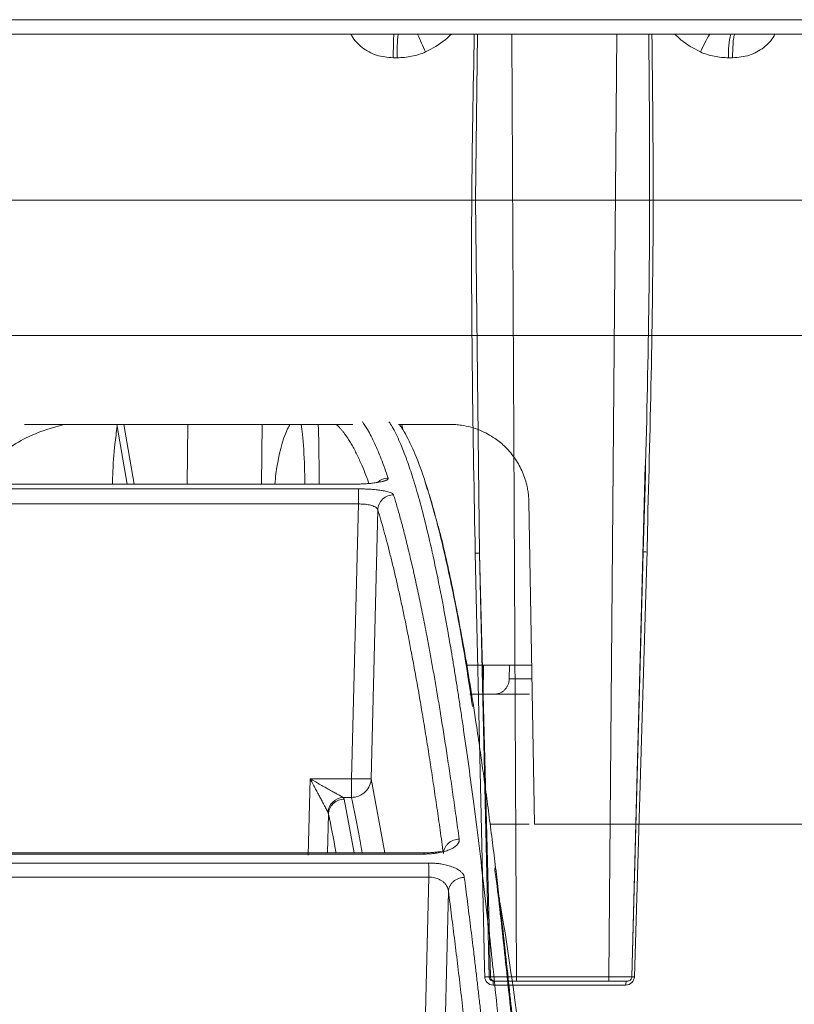
# Model space of a CAD drawing. Units: inches. Extents: x 49887 to 50937, y -1367 to -339.
# Drawn here: x 50269 to 50271, y -951 to -949 of the extents above; entities that cross this region are included whole.
import ezdxf

# ---------------------------------------------------------------- set-up
doc = ezdxf.new("R2010")
doc.units = ezdxf.units.IN
doc.header["$MEASUREMENT"] = 0

msp = doc.modelspace()

# ---------------------------------------------------------------- linework, layer by layer
at = {"color": 0, "linetype": 'Continuous', "lineweight": 5}
for p, q in [((50269.0639, -948.7645), (50271.4644, -948.7645)), ((50271.4603, -948.7986), (50269.0657, -948.7986)), ((50270.5158, -948.7986), (50270.5271, -951.0388)), ((50270.7467, -951.0388), (50270.7653, -948.7986)), ((50270.2436, -948.8549), (50270.2342, -948.8549)), ((50271.0404, -948.8549), (50271.031, -948.8549)), ((50270.8007, -951.0389), (50270.8327, -949.8239)), ((50270.838, -949.9794), (50270.8372, -950.0292)), ((50270.4653, -951.0388), (50270.4394, -950.0325)), ((50270.4394, -950.0325), (50270.4619, -951.0388)), ((50270.828, -950.0295), (50270.8012, -951.0388)), ((50270.4619, -951.0388), (50270.4653, -951.0388)), ((50270.5271, -951.0388), (50270.7467, -951.0388)), ((50270.787, -951.058), (50270.4713, -951.058)), ((50270.4753, -951.0486), (50270.4718, -951.0486)), ((50270.746, -951.0486), (50270.5266, -951.0486))]:
    msp.add_line(p, q, dxfattribs=at)
at = {"color": 252, "linetype": 'Continuous', "lineweight": 0, "true_color": 0x939598}
for p, q in [((50265.8895, -949.5146), (50274.4224, -949.5146)), ((50269.5776, -949.7261), (50269.6021, -949.868)), ((50269.594, -949.7261), (50269.6186, -949.868)), ((50269.7463, -949.7261), (50269.7447, -949.868)), ((50269.9214, -949.868), (50269.923, -949.7261)), ((50270.2466, -949.7261), (50270.3691, -949.7261)), ((50270.2546, -949.7261), (50270.2568, -949.7382)), ((50269.2233, -949.868), (50270.1373, -949.868)), ((50270.1512, -949.8792), (50269.2139, -949.8792)), ((50270.1512, -949.9151), (50269.2086, -949.9151)), ((50270.1352, -950.5681), (50270.1512, -949.9151)), ((50270.5695, -950.6755), (50270.5563, -949.9099)), ((50270.1817, -950.5681), (50270.1974, -949.9291)), ((50270.563, -950.298), (50270.4089, -950.298)), ((50270.4485, -950.298), (50270.4477, -950.3668)), ((50270.5104, -950.298), (50270.5098, -950.3304)), ((50270.5098, -950.3304), (50270.5636, -950.3304)), ((50270.5578, -950.3668), (50270.4477, -950.3668)), ((50270.0323, -950.7492), (50270.0367, -950.5681)), ((50270.0367, -950.5681), (50270.1352, -950.5681)), ((50270.1351, -950.6122), (50270.1352, -950.5681)), ((50270.1817, -950.5681), (50270.2145, -950.7441)), ((50270.1351, -950.6122), (50270.115, -950.6122)), ((50270.1413, -950.7441), (50270.1176, -950.6164)), ((50270.0781, -950.7441), (50270.0803, -950.6517)), ((50270.5567, -950.6755), (50270.4642, -950.6755)), ((50268.7333, -950.7469), (50270.3073, -950.7469)), ((50270.3071, -950.7441), (50268.7356, -950.7441)), ((50270.4746, -950.7574), (50270.4774, -950.7804)), ((50270.3182, -950.7681), (50268.7244, -950.7681)), ((50270.3186, -950.8017), (50268.7205, -950.8017)), ((50270.2957, -951.7442), (50270.3186, -950.8017)), ((50270.3431, -951.7442), (50270.3653, -950.8358))]:
    msp.add_line(p, q, dxfattribs=at)
at = {"color": 0, "linetype": 'Continuous', "lineweight": 5, "flags": 128}
for points in [[(50270.4346, -948.7986), (50270.4299, -949.1934), (50270.4394, -950.0325), (50270.4394, -950.0325), (50270.4394, -950.0325)], [(50270.4289, -950.0321), (50270.4421, -950.6194), (50270.4492, -950.9387), (50270.451, -951.0185), (50270.4514, -951.0385)], [(50270.807, -951.0385), (50270.8246, -950.4483), (50270.8342, -950.129), (50270.8366, -950.0491), (50270.8372, -950.0292)]]:
    msp.add_lwpolyline(points, dxfattribs=at)
at = {"color": 252, "linetype": 'Continuous', "lineweight": 0, "true_color": 0x939598, "flags": 128}
msp.add_lwpolyline([(50270.1373, -949.868), (50270.1373, -949.8675), (50270.1373, -949.8688), (50270.1373, -949.8692)], dxfattribs=at)
at = {"color": 0, "linetype": 'Continuous', "lineweight": 5}
for centre, radius, start, end in [((50270.6513, -948.8414), 0.4079, 173.9735, 181.8967), ((50273.1236, -947.5841), 3.0809, 203.2151, 204.0805), ((50271.3092, -948.9924), 0.3767, 149.0409, 156.3429), ((50271.1865, -948.8415), 0.1561, 164.0257, 184.9176), ((50270.455, -951.0876), 0.0492, 81.9767, 94.1929), ((50270.8036, -951.1568), 0.1184, 88.3268, 91.436), ((50270.5168, -951.0557), 0.0455, 170.9725, 182.8284), ((50270.8186, -951.0557), 0.0316, 166.9401, 184.0553)]:
    msp.add_arc(centre, radius, start, end, dxfattribs=at)
for points, knots in [([(50270.2342, -948.8549), (50270.2206, -948.8539), (50270.194, -948.8518), (50270.1598, -948.8323), (50270.1402, -948.8128), (50270.1343, -948.8001), (50270.1336, -948.7986)], [0, 0, 0, 0, 0.334639, 0.653742, 0.958107, 1, 1, 1, 1]), ([(50270.2342, -948.8549), (50270.2342, -948.8481), (50270.2343, -948.8408), (50270.2345, -948.8269), (50270.2346, -948.8203), (50270.235, -948.8094), (50270.2352, -948.8052), (50270.2357, -948.7998), (50270.2359, -948.7986), (50270.2362, -948.7986)], [0, 0, 0, 0, 0.25, 0.25, 0.5, 0.5, 0.75, 0.75, 1, 1, 1, 1]), ([(50270.3723, -948.7986), (50270.3675, -948.8033), (50270.3496, -948.8208), (50270.3272, -948.8326), (50270.3108, -948.8412)], [0, 0, 0, 0, 0.265911, 1, 1, 1, 1]), ([(50270.4289, -950.0321), (50270.4238, -949.7524), (50270.4163, -949.3412), (50270.4242, -948.9301), (50270.4267, -948.7986)], [0, 0, 0, 0, 0.680226, 1, 1, 1, 1]), ([(50270.828, -950.0295), (50270.828, -950.0295), (50270.8362, -949.7504), (50270.8458, -949.34), (50270.8424, -948.9297), (50270.8413, -948.7986)], [0, 0, 0, 0, 0.000002, 0.680473, 1, 1, 1, 1]), ([(50270.8487, -948.7986), (50270.8503, -948.9296), (50270.8549, -949.3232), (50270.8448, -949.7168), (50270.838, -949.9794)], [0, 0, 0, 0, 0.3327948, 1, 1, 1, 1]), ([(50270.9641, -948.8412), (50270.9478, -948.8326), (50270.9256, -948.8208), (50270.9079, -948.8033), (50270.9031, -948.7986)], [0, 0, 0, 0, 0.7340894, 1, 1, 1, 1]), ([(50271.0459, -948.7986), (50271.0452, -948.7986), (50271.0446, -948.7998), (50271.0433, -948.8052), (50271.0426, -948.8094), (50271.0416, -948.8203), (50271.0411, -948.8269), (50271.0406, -948.8408), (50271.0404, -948.8481), (50271.0404, -948.8549)], [0, 0, 0, 0, 0.25, 0.25, 0.5, 0.5, 0.75, 0.75, 1, 1, 1, 1]), ([(50271.141, -948.7986), (50271.1403, -948.8001), (50271.1343, -948.8128), (50271.1147, -948.8323), (50271.0805, -948.8518), (50271.054, -948.8539), (50271.0404, -948.8549)], [0, 0, 0, 0, 0.04189, 0.346254, 0.665301, 1, 1, 1, 1]), ([(50270.3108, -948.8412), (50270.3002, -948.8459), (50270.2891, -948.8493), (50270.2666, -948.8538), (50270.2552, -948.8549), (50270.2436, -948.8549)], [0, 0, 0, 0, 0.5, 0.5, 1, 1, 1, 1]), ([(50271.031, -948.8549), (50271.0195, -948.8549), (50271.0081, -948.8538), (50270.9857, -948.8493), (50270.9746, -948.8459), (50270.9641, -948.8412)], [0, 0, 0, 0, 0.5, 0.5, 1, 1, 1, 1]), ([(50270.4289, -950.0321), (50270.4315, -950.0321), (50270.4341, -950.0321), (50270.438, -950.0322), (50270.4392, -950.0323), (50270.4394, -950.0325)], [0, 0, 0, 0, 0.5, 0.5, 1, 1, 1, 1]), ([(50270.828, -950.0295), (50270.8278, -950.0294), (50270.8287, -950.0292), (50270.8321, -950.0291), (50270.8346, -950.0291), (50270.8372, -950.0292)], [0, 0, 0, 0, 0.5, 0.5, 1, 1, 1, 1]), ([(50270.4514, -951.0385), (50270.4516, -951.0437), (50270.4538, -951.0487), (50270.4611, -951.0559), (50270.4661, -951.058), (50270.4713, -951.058)], [0, 0, 0, 0, 0.5, 0.5, 1, 1, 1, 1]), ([(50270.4718, -951.0486), (50270.4692, -951.0486), (50270.4667, -951.0475), (50270.463, -951.0439), (50270.462, -951.0414), (50270.4619, -951.0388)], [0, 0, 0, 0, 0.5, 0.5, 1, 1, 1, 1]), ([(50270.4653, -951.0388), (50270.4658, -951.0389), (50270.4678, -951.0389), (50270.4745, -951.0389), (50270.4792, -951.0389), (50270.4877, -951.0389), (50270.4909, -951.0389), (50270.4975, -951.0389), (50270.5009, -951.0389), (50270.5081, -951.0389), (50270.5119, -951.0389), (50270.5194, -951.0389), (50270.5233, -951.0388), (50270.5271, -951.0388)], [0, 0, 0, 0, 0.25, 0.25, 0.5, 0.5, 0.625, 0.625, 0.75, 0.75, 0.875, 0.875, 1, 1, 1, 1]), ([(50270.4753, -951.0486), (50270.4727, -951.0486), (50270.4701, -951.0475), (50270.4665, -951.0439), (50270.4654, -951.0414), (50270.4653, -951.0388)], [0, 0, 0, 0, 0.5, 0.5, 1, 1, 1, 1]), ([(50270.5266, -951.0486), (50270.5267, -951.0486), (50270.5268, -951.0475), (50270.5271, -951.0439), (50270.5271, -951.0414), (50270.5271, -951.0388)], [0, 0, 0, 0, 0.5, 0.5, 1, 1, 1, 1]), ([(50270.746, -951.0486), (50270.7462, -951.0486), (50270.7464, -951.0475), (50270.7466, -951.0439), (50270.7467, -951.0414), (50270.7467, -951.0388)], [0, 0, 0, 0, 0.5, 0.5, 1, 1, 1, 1]), ([(50270.7467, -951.0388), (50270.7544, -951.0389), (50270.7619, -951.0389), (50270.7755, -951.0389), (50270.7817, -951.0389), (50270.7893, -951.0389), (50270.7915, -951.0389), (50270.7953, -951.0389), (50270.7969, -951.0389), (50270.7994, -951.0389), (50270.8003, -951.0389), (50270.8013, -951.0389), (50270.8014, -951.0388), (50270.8012, -951.0388)], [0, 0, 0, 0, 0.25, 0.25, 0.5, 0.5, 0.625, 0.625, 0.75, 0.75, 0.875, 0.875, 1, 1, 1, 1]), ([(50270.787, -951.058), (50270.7922, -951.058), (50270.7973, -951.0559), (50270.8046, -951.0487), (50270.8069, -951.0437), (50270.807, -951.0385)], [0, 0, 0, 0, 0.5, 0.5, 1, 1, 1, 1]), ([(50270.8012, -951.0388), (50270.8011, -951.0414), (50270.8, -951.0439), (50270.7963, -951.0475), (50270.7938, -951.0486), (50270.7912, -951.0486)], [0, 0, 0, 0, 0.5, 0.5, 1, 1, 1, 1]), ([(50270.5266, -951.0486), (50270.5202, -951.0486), (50270.5138, -951.0486), (50270.5018, -951.0486), (50270.4963, -951.0486), (50270.4868, -951.0486), (50270.4829, -951.0486), (50270.4773, -951.0486), (50270.4757, -951.0486), (50270.4753, -951.0486)], [0, 0, 0, 0, 0.25, 0.25, 0.5, 0.5, 0.75, 0.75, 1, 1, 1, 1]), ([(50270.7912, -951.0486), (50270.7916, -951.0486), (50270.7907, -951.0486), (50270.7866, -951.0486), (50270.7834, -951.0486), (50270.7751, -951.0486), (50270.7699, -951.0486), (50270.7586, -951.0486), (50270.7524, -951.0486), (50270.746, -951.0486)], [0, 0, 0, 0, 0.25, 0.25, 0.5, 0.5, 0.75, 0.75, 1, 1, 1, 1])]:
    msp.add_open_spline(points, degree=3, knots=knots, dxfattribs=at)
at = {"color": 252, "linetype": 'Continuous', "lineweight": 0, "true_color": 0x939598}
for points, knots in [([(50266.2169, -949.1929), (50266.2169, -949.1929), (50266.217, -949.1929), (50266.2176, -949.1929), (50266.2186, -949.1929), (50266.22, -949.1929), (50266.2217, -949.1929), (50266.2239, -949.1929), (50266.2264, -949.1929), (50266.2294, -949.1929), (50266.2368, -949.1929), (50266.2521, -949.1929), (50266.2815, -949.1929), (50266.3199, -949.1929), (50266.3679, -949.1929), (50266.4252, -949.1929), (50266.5151, -949.1929), (50266.6519, -949.1929), (50266.854, -949.1929), (50267.0929, -949.1929), (50267.3656, -949.1929), (50267.6682, -949.1929), (50267.9955, -949.1929), (50268.3418, -949.1929), (50268.6424, -949.1929), (50268.887, -949.1929), (50269.0701, -949.1929), (50269.2542, -949.1929), (50269.4371, -949.1929), (50269.6198, -949.1929), (50269.7647, -949.1929), (50269.8726, -949.1929), (50269.9434, -949.1929), (50270.0142, -949.1929), (50270.085, -949.1929), (50270.1323, -949.1929), (50270.1559, -949.1929)], [0, 0, 0, 0, 0.006368, 0.012735, 0.0191, 0.025464, 0.031828, 0.038193, 0.044558, 0.050925, 0.057295, 0.086904, 0.116515, 0.147004, 0.177496, 0.208759, 0.240025, 0.303831, 0.368644, 0.434147, 0.5, 0.565853, 0.631356, 0.69617, 0.759976, 0.791239, 0.822505, 0.852994, 0.883485, 0.913094, 0.942705, 0.954168, 0.965624, 0.97708, 0.988537, 1, 1, 1, 1]), ([(50270.1559, -949.1929), (50270.1691, -949.1929), (50270.1953, -949.1929), (50270.2347, -949.1929), (50270.2741, -949.1929), (50270.3134, -949.1929), (50270.3528, -949.1929), (50270.3921, -949.1929), (50270.4314, -949.1929), (50270.4706, -949.1929), (50270.5576, -949.1929), (50270.6921, -949.1929), (50270.8748, -949.1929), (50271.0576, -949.1929), (50271.2418, -949.1929), (50271.4249, -949.1929), (50271.6695, -949.1929), (50271.9701, -949.1929), (50272.3164, -949.1929), (50272.6437, -949.1929), (50272.9463, -949.1929), (50273.219, -949.1929), (50273.4579, -949.1929), (50273.66, -949.1929), (50273.7968, -949.1929), (50273.8867, -949.1929), (50273.944, -949.1929), (50273.992, -949.1929), (50274.0304, -949.1929), (50274.0598, -949.1929), (50274.0763, -949.1929), (50274.085, -949.1929), (50274.0895, -949.1929), (50274.0927, -949.1929), (50274.0946, -949.1929), (50274.0949, -949.1929), (50274.095, -949.1929)], [0, 0, 0, 0, 0.006369, 0.012735, 0.019101, 0.025465, 0.031829, 0.038193, 0.044559, 0.050926, 0.057295, 0.086904, 0.116515, 0.147004, 0.177496, 0.208759, 0.240025, 0.303831, 0.368644, 0.434147, 0.5, 0.565853, 0.631356, 0.69617, 0.759976, 0.791239, 0.822505, 0.852994, 0.883485, 0.913094, 0.942705, 0.954167, 0.965624, 0.977079, 0.988536, 1, 1, 1, 1]), ([(50269.4521, -949.7261), (50269.4301, -949.7322), (50269.3758, -949.7471), (50269.2991, -949.7933), (50269.2448, -949.8433), (50269.2223, -949.864)], [0, 0, 0, 0, 0.287229, 0.70525, 1, 1, 1, 1]), ([(50269.3577, -949.7261), (50269.3835, -949.7261), (50269.5272, -949.7261), (50269.7882, -949.7261), (50270.0233, -949.7261), (50270.1379, -949.7261)], [0, 0, 0, 0, 0.101188, 0.562125, 1, 1, 1, 1]), ([(50269.5783, -949.7304), (50269.5764, -949.7444), (50269.5719, -949.7788), (50269.5681, -949.8266), (50269.5671, -949.8611), (50269.5669, -949.868)], [0, 0, 0, 0, 0.353679, 0.869937, 1, 1, 1, 1]), ([(50269.9887, -949.7261), (50269.9868, -949.7296), (50269.9724, -949.7557), (50269.959, -949.8083), (50269.9536, -949.8598), (50269.9528, -949.868)], [0, 0, 0, 0, 0.114961, 0.859429, 1, 1, 1, 1]), ([(50270.0243, -949.868), (50270.024, -949.8547), (50270.0231, -949.809), (50270.0201, -949.7597), (50270.0165, -949.7336), (50270.0155, -949.7261)], [0, 0, 0, 0, 0.226086, 0.776785, 1, 1, 1, 1]), ([(50270.0579, -949.868), (50270.0579, -949.8665), (50270.0581, -949.8368), (50270.0577, -949.7964), (50270.057, -949.7555), (50270.0564, -949.7357), (50270.0561, -949.7286), (50270.056, -949.7261)], [0, 0, 0, 0, 0.027411, 0.528448, 0.81127, 0.93206, 1, 1, 1, 1]), ([(50270.1765, -949.8663), (50270.1762, -949.8656), (50270.173, -949.8565), (50270.1669, -949.8408), (50270.1571, -949.8171), (50270.1482, -949.7981), (50270.1403, -949.7827), (50270.1342, -949.7718), (50270.1274, -949.7606), (50270.1211, -949.7513), (50270.1153, -949.7437), (50270.1109, -949.7383), (50270.1058, -949.7327), (50270.1018, -949.7287), (50270.0992, -949.7265), (50270.0987, -949.7261)], [0, 0, 0, 0, 0.009027, 0.123943, 0.238549, 0.388163, 0.466534, 0.544265, 0.62136, 0.73014, 0.787522, 0.844122, 0.89994, 0.981249, 1, 1, 1, 1]), ([(50270.1607, -949.7191), (50270.1648, -949.7252), (50270.1747, -949.7399), (50270.1897, -949.77), (50270.206, -949.808), (50270.2166, -949.838), (50270.2221, -949.8536)], [0, 0, 0, 0, 0.199981, 0.480044, 0.730719, 1, 1, 1, 1]), ([(50270.5503, -951.8947), (50270.5436, -951.8109), (50270.5306, -951.6477), (50270.5112, -951.4259), (50270.495, -951.2525), (50270.4818, -951.12), (50270.4716, -951.0214), (50270.4607, -950.9204), (50270.4449, -950.7819), (50270.4244, -950.6163), (50270.4062, -950.4849), (50270.3947, -950.4073), (50270.3895, -950.3733), (50270.3844, -950.3406), (50270.3793, -950.309), (50270.3743, -950.2787), (50270.3694, -950.2495), (50270.3601, -950.196), (50270.3466, -950.1235), (50270.3291, -950.039), (50270.3124, -949.9667), (50270.2965, -949.9054), (50270.2813, -949.854), (50270.2659, -949.8082), (50270.2495, -949.7669), (50270.2352, -949.7366), (50270.2265, -949.7235), (50270.2238, -949.7196)], [0, 0, 0, 0, 0.068686, 0.13368, 0.194914, 0.229215, 0.262181, 0.293804, 0.333896, 0.411465, 0.484808, 0.500687, 0.516349, 0.531795, 0.547024, 0.562035, 0.576828, 0.591404, 0.645285, 0.696678, 0.745572, 0.791964, 0.835852, 0.877236, 0.925091, 0.977451, 1, 1, 1, 1]), ([(50270.4225, -950.3962), (50270.4167, -950.3578), (50270.4002, -950.2474), (50270.3721, -950.1021), (50270.3384, -949.954), (50270.3079, -949.8518), (50270.2808, -949.7823), (50270.2632, -949.7483), (50270.2525, -949.7314), (50270.2497, -949.7274), (50270.2487, -949.7261)], [0, 0, 0, 0, 0.105396, 0.30323, 0.501157, 0.699266, 0.829918, 0.958068, 0.985923, 1, 1, 1, 1]), ([(50270.3691, -949.7261), (50270.3714, -949.7261), (50270.3759, -949.7261), (50270.3826, -949.7265), (50270.3894, -949.7271), (50270.4014, -949.7287), (50270.4186, -949.7322), (50270.4395, -949.7394), (50270.4588, -949.7485), (50270.4795, -949.7613), (50270.5027, -949.7805), (50270.5213, -949.803), (50270.5338, -949.8237), (50270.5416, -949.8396), (50270.5479, -949.8565), (50270.552, -949.8722), (50270.5545, -949.8861), (50270.5559, -949.8979), (50270.5561, -949.9059), (50270.5563, -949.9099)], [0, 0, 0, 0, 0.023288, 0.046547, 0.069807, 0.093098, 0.171852, 0.250628, 0.321318, 0.392013, 0.501087, 0.631245, 0.690986, 0.750717, 0.813713, 0.876727, 0.917839, 0.958873, 1, 1, 1, 1]), ([(50270.2221, -949.8536), (50270.2222, -949.8539), (50270.2223, -949.8546), (50270.222, -949.8555), (50270.2213, -949.8565), (50270.2202, -949.8574), (50270.2186, -949.8583), (50270.2167, -949.8592), (50270.2143, -949.8601), (50270.2115, -949.8609), (50270.2077, -949.8619), (50270.2028, -949.8629), (50270.1969, -949.8639), (50270.191, -949.8648), (50270.1844, -949.8657), (50270.1767, -949.8665), (50270.1675, -949.8671), (50270.1578, -949.8676), (50270.1477, -949.8679), (50270.1408, -949.868), (50270.1373, -949.868)], [0, 0, 0, 0, 0.045665, 0.090286, 0.134072, 0.177242, 0.220029, 0.262672, 0.305415, 0.3485, 0.392165, 0.456805, 0.52516, 0.579131, 0.631949, 0.705451, 0.777841, 0.850294, 0.923977, 1, 1, 1, 1]), ([(50270.2221, -949.8536), (50270.2174, -949.854), (50270.2081, -949.855), (50270.2006, -949.8607), (50270.1969, -949.8636)], [0, 0, 0, 0, 0.497672, 1, 1, 1, 1]), ([(50270.3337, -949.9443), (50270.3273, -949.9208), (50270.3196, -949.8929), (50270.3115, -949.8687), (50270.31, -949.8641), (50270.3096, -949.8631)], [0, 0, 0, 0, 0.804239, 0.954972, 1, 1, 1, 1]), ([(50270.1512, -949.8792), (50270.1528, -949.8792), (50270.1561, -949.8793), (50270.1609, -949.8793), (50270.1657, -949.8795), (50270.1705, -949.8796), (50270.178, -949.88), (50270.1879, -949.8807), (50270.1998, -949.8819), (50270.2092, -949.8833), (50270.2162, -949.8847), (50270.2218, -949.886), (50270.2269, -949.8876), (50270.231, -949.8894), (50270.2338, -949.8912), (50270.2345, -949.8925), (50270.2349, -949.8932)], [0, 0, 0, 0, 0.038164, 0.076139, 0.114066, 0.152089, 0.190353, 0.294817, 0.399933, 0.516271, 0.582183, 0.65002, 0.737923, 0.824545, 0.9114, 1, 1, 1, 1]), ([(50270.1512, -949.8792), (50270.1512, -949.8799), (50270.1512, -949.8812), (50270.1512, -949.8854), (50270.1512, -949.8882), (50270.1512, -949.895), (50270.1512, -949.8989), (50270.1512, -949.907), (50270.1512, -949.9112), (50270.1512, -949.9151)], [0, 0, 0, 0, 0.25, 0.25, 0.5, 0.5, 0.75, 0.75, 1, 1, 1, 1]), ([(50270.1974, -949.9291), (50270.1976, -949.9248), (50270.1985, -949.9202), (50270.2024, -949.9114), (50270.2052, -949.9072), (50270.2125, -949.9003), (50270.2169, -949.8975), (50270.2259, -949.894), (50270.2305, -949.8932), (50270.2349, -949.8932)], [0, 0, 0, 0, 0.25, 0.25, 0.5, 0.5, 0.75, 0.75, 1, 1, 1, 1]), ([(50270.2349, -949.8932), (50270.2362, -949.8975), (50270.2388, -949.9062), (50270.2428, -949.9197), (50270.2468, -949.9339), (50270.2509, -949.9486), (50270.2551, -949.964), (50270.2593, -949.98), (50270.2635, -949.9966), (50270.2678, -950.0139), (50270.2722, -950.0319), (50270.2766, -950.0506), (50270.2811, -950.07), (50270.2856, -950.0902), (50270.2901, -950.1111), (50270.2948, -950.1327), (50270.2994, -950.1552), (50270.3042, -950.1785), (50270.3089, -950.2026), (50270.3143, -950.2304), (50270.3203, -950.2622), (50270.3269, -950.2984), (50270.3336, -950.3365), (50270.3404, -950.3763), (50270.3473, -950.4181), (50270.3543, -950.4618), (50270.3614, -950.5075), (50270.3687, -950.5553), (50270.376, -950.6052), (50270.3834, -950.6572), (50270.3884, -950.6933), (50270.3909, -950.7115)], [0, 0, 0, 0, 0.024669, 0.0496995, 0.0750916, 0.1008453, 0.1269605, 0.1534372, 0.1802753, 0.2074748, 0.2350354, 0.2629572, 0.2912397, 0.3198829, 0.3488864, 0.37825, 0.4079733, 0.438056, 0.4684976, 0.4992977, 0.5408424, 0.5831873, 0.6263308, 0.6702715, 0.7150074, 0.7605368, 0.8068573, 0.8539666, 0.9018622, 0.950541, 1, 1, 1, 1]), ([(50270.1974, -949.9291), (50270.1974, -949.9287), (50270.1972, -949.9279), (50270.1966, -949.9267), (50270.1957, -949.9256), (50270.1946, -949.9245), (50270.1924, -949.9229), (50270.1889, -949.9209), (50270.1835, -949.9188), (50270.1778, -949.9174), (50270.1716, -949.9163), (50270.165, -949.9155), (50270.1581, -949.9151), (50270.1535, -949.9151), (50270.1512, -949.9151)], [0, 0, 0, 0, 0.052438, 0.104378, 0.155835, 0.206811, 0.257301, 0.400062, 0.50626, 0.6086, 0.708961, 0.807542, 0.904477, 1, 1, 1, 1]), ([(50270.3532, -950.7453), (50270.3519, -950.736), (50270.3494, -950.7175), (50270.3456, -950.6902), (50270.3418, -950.6633), (50270.338, -950.6368), (50270.3341, -950.6106), (50270.3303, -950.5848), (50270.3265, -950.5594), (50270.3226, -950.5343), (50270.3188, -950.5096), (50270.315, -950.4853), (50270.3111, -950.4614), (50270.3072, -950.4379), (50270.3034, -950.4147), (50270.2995, -950.3919), (50270.2957, -950.3694), (50270.2918, -950.3474), (50270.2879, -950.3257), (50270.284, -950.3044), (50270.2802, -950.2834), (50270.2752, -950.2572), (50270.2692, -950.2262), (50270.2621, -950.191), (50270.255, -950.1569), (50270.2478, -950.1241), (50270.2407, -950.0926), (50270.2335, -950.0622), (50270.2263, -950.0331), (50270.2191, -950.0052), (50270.2119, -949.9785), (50270.2047, -949.953), (50270.1999, -949.937), (50270.1974, -949.9291)], [0, 0, 0, 0, 0.025105, 0.050197, 0.075274, 0.100339, 0.125391, 0.150431, 0.175459, 0.200476, 0.225482, 0.250478, 0.275465, 0.300443, 0.325412, 0.350373, 0.375326, 0.400273, 0.425213, 0.450148, 0.475077, 0.500002, 0.545374, 0.590752, 0.636138, 0.681537, 0.726953, 0.772388, 0.817846, 0.863332, 0.908848, 0.954402, 1, 1, 1, 1]), ([(50270.587, -951.9254), (50270.5864, -951.9183), (50270.5848, -951.8978), (50270.5817, -951.8576), (50270.577, -951.7988), (50270.5705, -951.718), (50270.5619, -951.6149), (50270.551, -951.4899), (50270.538, -951.3477), (50270.5228, -951.191), (50270.5054, -951.0225), (50270.4906, -950.8901), (50270.4791, -950.7936), (50270.4718, -950.7337), (50270.4641, -950.6737), (50270.4563, -950.6137), (50270.4486, -950.5575), (50270.4421, -950.5115), (50270.4368, -950.4752), (50270.4246, -950.3926), (50270.4036, -950.2618), (50270.3734, -950.1052), (50270.3516, -950.0054), (50270.3399, -949.9657), (50270.3388, -949.9619)], [0, 0, 0, 0, 0.007339, 0.021419, 0.042231, 0.06976, 0.108548, 0.155726, 0.211288, 0.275247, 0.347647, 0.428566, 0.457147, 0.486659, 0.517099, 0.548466, 0.580757, 0.607969, 0.625354, 0.642737, 0.751939, 0.869736, 0.987677, 1, 1, 1, 1]), ([(50270.4745, -950.3668), (50270.4758, -950.3668), (50270.4783, -950.3667), (50270.4819, -950.3661), (50270.4855, -950.3651), (50270.4898, -950.3634), (50270.4945, -950.3606), (50270.4994, -950.3564), (50270.5035, -950.3513), (50270.5068, -950.3452), (50270.5093, -950.3382), (50270.5096, -950.333), (50270.5098, -950.3304)], [0, 0, 0, 0, 0.0683343, 0.1355271, 0.2023294, 0.2695052, 0.3855443, 0.5001619, 0.6144586, 0.7308347, 0.8644827, 1, 1, 1, 1]), ([(50270.4477, -950.3668), (50270.4463, -950.3668), (50270.4437, -950.3668), (50270.4398, -950.3668), (50270.4358, -950.3668), (50270.4319, -950.3668), (50270.428, -950.3668), (50270.424, -950.3668), (50270.4201, -950.3668), (50270.4176, -950.3668), (50270.4163, -950.3668)], [0, 0, 0, 0, 0.128324, 0.253828, 0.377415, 0.500031, 0.622642, 0.746217, 0.871702, 1, 1, 1, 1]), ([(50270.0367, -950.5681), (50270.0391, -950.5694), (50270.0435, -950.5719), (50270.0495, -950.5753), (50270.0544, -950.5781), (50270.0611, -950.5819), (50270.0695, -950.5866), (50270.0803, -950.5928), (50270.0903, -950.5984), (50270.0987, -950.6031), (50270.1047, -950.6064), (50270.109, -950.6088), (50270.1125, -950.6108), (50270.1142, -950.6117), (50270.115, -950.6122)], [0, 0, 0, 0, 0.081914, 0.150903, 0.206967, 0.250105, 0.383693, 0.500056, 0.63675, 0.750033, 0.820807, 0.88567, 0.945164, 1, 1, 1, 1]), ([(50270.079, -950.6473), (50270.0787, -950.6468), (50270.0781, -950.6458), (50270.0771, -950.644), (50270.076, -950.6419), (50270.0744, -950.6389), (50270.0722, -950.6346), (50270.0689, -950.6286), (50270.0648, -950.6209), (50270.0601, -950.612), (50270.0549, -950.6023), (50270.0496, -950.5924), (50270.0435, -950.5808), (50270.0392, -950.5727), (50270.0367, -950.5681)], [0, 0, 0, 0, 0.034073, 0.069103, 0.105289, 0.14281, 0.209233, 0.285649, 0.384857, 0.499966, 0.606451, 0.726012, 0.843727, 1, 1, 1, 1]), ([(50270.1817, -950.5681), (50270.1815, -950.5733), (50270.1803, -950.5789), (50270.1755, -950.5897), (50270.1719, -950.5948), (50270.1629, -950.6034), (50270.1575, -950.6067), (50270.1463, -950.6111), (50270.1405, -950.6121), (50270.1351, -950.6122)], [0, 0, 0, 0, 0.25, 0.25, 0.5, 0.5, 0.75, 0.75, 1, 1, 1, 1]), ([(50270.1817, -950.5681), (50270.1816, -950.5681), (50270.1814, -950.5682), (50270.1805, -950.5682), (50270.1794, -950.5683), (50270.1779, -950.5684), (50270.1761, -950.5684), (50270.1739, -950.5685), (50270.1715, -950.5685), (50270.1688, -950.5685), (50270.1659, -950.5685), (50270.1628, -950.5685), (50270.1595, -950.5685), (50270.156, -950.5684), (50270.1523, -950.5684), (50270.1498, -950.5684), (50270.1486, -950.5683)], [0, 0, 0, 0, 0.0734834, 0.1466465, 0.21949, 0.2920149, 0.3642224, 0.4361136, 0.5076896, 0.5789516, 0.6499009, 0.7205387, 0.7908664, 0.860885, 0.9305958, 1, 1, 1, 1]), ([(50270.1176, -950.6164), (50270.1133, -950.6165), (50270.1087, -950.6173), (50270.0997, -950.6208), (50270.0954, -950.6235), (50270.0881, -950.6303), (50270.0853, -950.6344), (50270.0815, -950.6431), (50270.0805, -950.6475), (50270.0803, -950.6517)], [0, 0, 0, 0, 0.25, 0.25, 0.5, 0.5, 0.75, 0.75, 1, 1, 1, 1]), ([(50270.1602, -950.7441), (50270.158, -950.7318), (50270.1497, -950.6841), (50270.1413, -950.6428), (50270.1351, -950.6122)], [0, 0, 0, 0, 0.258326, 1, 1, 1, 1]), ([(50270.0984, -950.7441), (50270.0982, -950.7431), (50270.0923, -950.7096), (50270.0862, -950.6802), (50270.0803, -950.6517)], [0, 0, 0, 0, 0.028617, 1, 1, 1, 1]), ([(50272.3292, -950.6755), (50272.3181, -950.6755), (50272.2958, -950.6755), (50272.2621, -950.6755), (50272.2283, -950.6755), (50272.1943, -950.6755), (50272.1601, -950.6755), (50272.1258, -950.6755), (50272.0914, -950.6755), (50272.0567, -950.6755), (50272.0219, -950.6755), (50271.987, -950.6755), (50271.9519, -950.6755), (50271.8575, -950.6755), (50271.7017, -950.6755), (50271.4813, -950.6755), (50271.2569, -950.6755), (50271.08, -950.6755), (50270.9529, -950.6755), (50270.8767, -950.6755), (50270.8002, -950.6755), (50270.7235, -950.6755), (50270.6466, -950.6755), (50270.5952, -950.6755), (50270.5695, -950.6755)], [0, 0, 0, 0, 0.020788, 0.041567, 0.062339, 0.083107, 0.103872, 0.124634, 0.145397, 0.166162, 0.186931, 0.207704, 0.228485, 0.249274, 0.374632, 0.500001, 0.625359, 0.750728, 0.792295, 0.833835, 0.875361, 0.916889, 0.958431, 1, 1, 1, 1]), ([(50270.3909, -950.7115), (50270.391, -950.7123), (50270.3911, -950.7138), (50270.3908, -950.716), (50270.3902, -950.7182), (50270.3893, -950.7203), (50270.388, -950.7225), (50270.3863, -950.7246), (50270.3838, -950.7271), (50270.3803, -950.7299), (50270.3756, -950.7328), (50270.3702, -950.7355), (50270.3626, -950.7387), (50270.3518, -950.7419), (50270.339, -950.7445), (50270.3274, -950.7459), (50270.3174, -950.7467), (50270.3106, -950.7468), (50270.3073, -950.7469)], [0, 0, 0, 0, 0.042434, 0.084396, 0.12604, 0.167527, 0.209018, 0.250677, 0.292664, 0.359555, 0.42616, 0.489362, 0.551557, 0.668004, 0.78394, 0.857474, 0.929098, 1, 1, 1, 1]), ([(50270.3909, -950.7115), (50270.3888, -950.7115), (50270.3843, -950.7119), (50270.3774, -950.7137), (50270.3707, -950.7169), (50270.3647, -950.7213), (50270.3598, -950.7267), (50270.3561, -950.7328), (50270.3539, -950.7391), (50270.3533, -950.7433), (50270.3532, -950.7453)], [0, 0, 0, 0, 0.1242597, 0.2494166, 0.3745735, 0.4997304, 0.6248872, 0.7500441, 0.875201, 0.999902, 0.999902, 0.999902, 0.999902]), ([(50270.3492, -950.7427), (50270.3489, -950.7422), (50270.3482, -950.7408), (50270.3435, -950.7414), (50270.3355, -950.7423), (50270.3231, -950.7437), (50270.3126, -950.7439), (50270.307, -950.7441)], [0, 0, 0, 0, 0.122899, 0.307417, 0.512631, 0.742777, 1, 1, 1, 1]), ([(50270.3073, -950.7469), (50270.3072, -950.7458), (50270.3072, -950.7442), (50270.3071, -950.7443), (50270.3071, -950.7443)], [0, 0, 0, 0, 0.621509, 1, 1, 1, 1]), ([(50270.3182, -950.7681), (50270.3198, -950.7682), (50270.323, -950.7682), (50270.3278, -950.7684), (50270.3326, -950.7687), (50270.3374, -950.7691), (50270.3421, -950.7696), (50270.3502, -950.7708), (50270.3611, -950.7729), (50270.3741, -950.7768), (50270.3854, -950.7818), (50270.3934, -950.7871), (50270.3986, -950.7923), (50270.4019, -950.7972), (50270.4026, -950.8006), (50270.403, -950.8023)], [0, 0, 0, 0, 0.03601, 0.071975, 0.108052, 0.144396, 0.18116, 0.21849, 0.335305, 0.453265, 0.580668, 0.711053, 0.806069, 0.901846, 1, 1, 1, 1]), ([(50270.3182, -950.7681), (50270.3182, -950.7694), (50270.3183, -950.7721), (50270.3184, -950.7771), (50270.3185, -950.7814), (50270.3185, -950.7862), (50270.3186, -950.793), (50270.3186, -950.7983), (50270.3186, -950.8017)], [0, 0, 0, 0, 0.249597, 0.374664, 0.499731, 0.624798, 0.749866, 1, 1, 1, 1]), ([(50270.5838, -951.9131), (50270.5801, -951.8661), (50270.5733, -951.7785), (50270.5636, -951.6612), (50270.5554, -951.5649), (50270.5486, -951.4878), (50270.5375, -951.3644), (50270.522, -951.2007), (50270.5012, -951.003), (50270.4859, -950.8621), (50270.477, -950.7941), (50270.4752, -950.7797)], [0, 0, 0, 0, 0.107559, 0.200237, 0.278123, 0.341272, 0.391691, 0.589635, 0.770525, 0.951508, 1, 1, 1, 1]), ([(50270.3653, -950.8358), (50270.3652, -950.8347), (50270.365, -950.8326), (50270.3643, -950.8297), (50270.3634, -950.827), (50270.3623, -950.8246), (50270.3603, -950.8209), (50270.3569, -950.8163), (50270.3514, -950.8114), (50270.3454, -950.8077), (50270.3391, -950.8049), (50270.3324, -950.803), (50270.3255, -950.8018), (50270.3209, -950.8018), (50270.3186, -950.8017)], [0, 0, 0, 0, 0.065268, 0.12581, 0.181637, 0.23275, 0.279148, 0.418205, 0.539802, 0.640893, 0.736559, 0.827648, 0.915084, 1, 1, 1, 1]), ([(50270.3653, -950.8358), (50270.3655, -950.8318), (50270.367, -950.8254), (50270.3719, -950.8174), (50270.3768, -950.812), (50270.3828, -950.8076), (50270.39, -950.8043), (50270.3951, -950.803), (50270.3978, -950.8027)], [0.0974377, 0.0974377, 0.0974377, 0.0974377, 0.3475721, 0.4726393, 0.5977065, 0.7227737, 0.8478409, 1, 1, 1, 1]), ([(50270.403, -950.8023), (50270.4042, -950.8117), (50270.4067, -950.8305), (50270.4104, -950.8594), (50270.4141, -950.8888), (50270.4178, -950.9189), (50270.4216, -950.9496), (50270.4254, -950.9809), (50270.4292, -951.0129), (50270.433, -951.0455), (50270.4369, -951.0788), (50270.4408, -951.1128), (50270.4447, -951.1474), (50270.4487, -951.1827), (50270.4526, -951.2187), (50270.4566, -951.2554), (50270.4606, -951.2928), (50270.4647, -951.331), (50270.4687, -951.3698), (50270.4728, -951.4094), (50270.4769, -951.4497), (50270.481, -951.4908), (50270.4852, -951.5326), (50270.4894, -951.5752), (50270.4935, -951.6185), (50270.4977, -951.6626), (50270.502, -951.7075), (50270.5062, -951.7532), (50270.5105, -951.7997), (50270.5147, -951.847), (50270.5176, -951.879), (50270.519, -951.895)], [0, 0, 0, 0, 0.030567, 0.06142, 0.09256, 0.123985, 0.155694, 0.187688, 0.219965, 0.252525, 0.285367, 0.31849, 0.351893, 0.385576, 0.419538, 0.453777, 0.488293, 0.523085, 0.558152, 0.593493, 0.629106, 0.664992, 0.701148, 0.737574, 0.774268, 0.811229, 0.848457, 0.885949, 0.923704, 0.961722, 1, 1, 1, 1]), ([(50270.481, -951.9257), (50270.4799, -951.9126), (50270.4775, -951.8863), (50270.474, -951.8473), (50270.4705, -951.8087), (50270.467, -951.7704), (50270.4635, -951.7325), (50270.4599, -951.6949), (50270.4564, -951.6577), (50270.4493, -951.5837), (50270.4385, -951.4755), (50270.4265, -951.3598), (50270.4169, -951.2703), (50270.4096, -951.2043), (50270.4023, -951.1396), (50270.395, -951.0762), (50270.3876, -951.0141), (50270.3802, -950.9533), (50270.3728, -950.8937), (50270.3678, -950.8551), (50270.3653, -950.8358)], [0, 0, 0, 0, 0.031373, 0.062719, 0.094039, 0.125334, 0.156602, 0.187845, 0.219063, 0.250255, 0.375806, 0.500037, 0.562319, 0.624641, 0.687017, 0.749461, 0.811976, 0.874566, 0.937238, 1, 1, 1, 1]), ([(50270.4868, -950.8588), (50270.4875, -950.8624), (50270.5017, -950.9396), (50270.5288, -951.1312), (50270.5679, -951.4369), (50270.606, -951.7888), (50270.6428, -952.185), (50270.6673, -952.4706), (50270.6792, -952.6342), (50270.6796, -952.6404)], [0, 0, 0, 0, 0.009622, 0.206409, 0.402844, 0.599279, 0.795735, 0.992218, 1, 1, 1, 1])]:
    msp.add_open_spline(points, degree=3, knots=knots, dxfattribs=at)
for points in [[(50270.1486, -950.5683), (50270.1443, -950.5683), (50270.1397, -950.5682), (50270.1352, -950.5681)], [(50270.079, -950.6473), (50270.0807, -950.6286), (50270.0963, -950.6134), (50270.115, -950.6122)], [(50270.1176, -950.6164), (50270.1173, -950.615), (50270.1165, -950.6136), (50270.115, -950.6122)], [(50270.079, -950.6473), (50270.0797, -950.6488), (50270.0802, -950.6502), (50270.0803, -950.6517)], [(50270.3978, -950.8027), (50270.3996, -950.8024), (50270.4013, -950.8023), (50270.403, -950.8023)]]:
    msp.add_open_spline(points, degree=3, dxfattribs=at)

doc.saveas('drawing.dxf')
